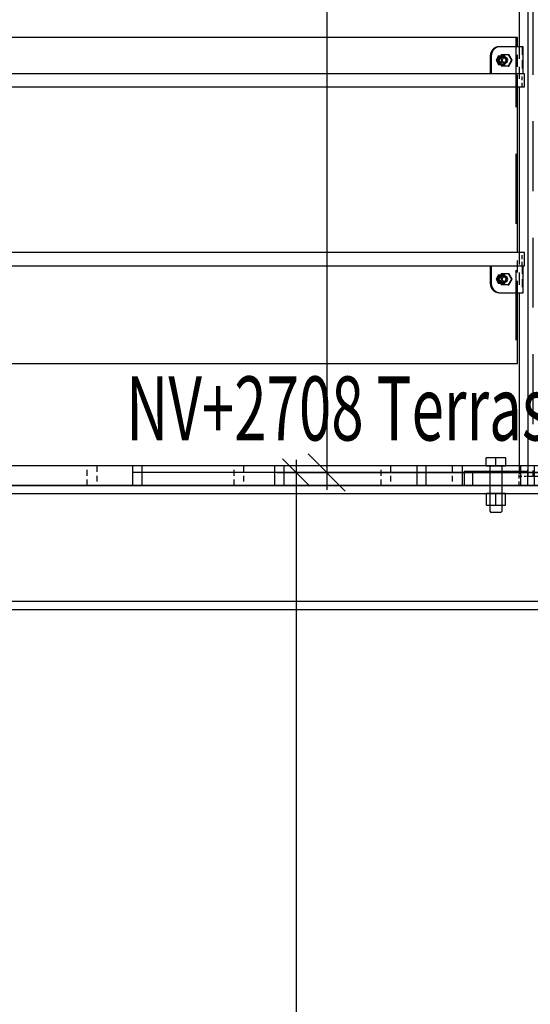
# Model space of a CAD drawing. Units: millimetres. Extents: x -630 to 630, y -446 to 452.
# Drawn here: x -334 to -312, y -301 to -259 of the extents above; entities that cross this region are included whole.
import ezdxf

# ---------------------------------------------------------------- set-up
doc = ezdxf.new("R2010")
doc.units = ezdxf.units.MM
doc.header["$LTSCALE"] = 25
doc.linetypes.add('HIDDEN', pattern=[1, 0.6, -0.4])
for name, color, linetype in [('11_Cotations libre', 7, 'Continuous'), ('3_Pièces', 7, 'Continuous'), ('5_Boulons', 7, 'Continuous')]:
    doc.layers.add(name, color=color, linetype=linetype)
doc.styles.add('SHX_Style', font='MONOTXT')

# ---------------------------------------------------------------- blocks, each defined once
blk = doc.blocks.new('BL1649059847_01098')
at = {"layer": '3_Pièces', "color": 174, "linetype": 'Continuous', "true_color": 0x0f01b2}
for points in [[(-338.128, -279.072), (-338.128, -279.412), (-279.601, -279.412)], [(-283.297, -279.072), (-338.128, -279.072)], [(-279.601, -284.052), (-338.128, -284.052), (-338.128, -284.392), (-279.601, -284.392)]]:
    blk.add_lwpolyline(points, dxfattribs=at)
blk = doc.blocks.new('BL1649059847_01129')
at = {"layer": '11_Cotations libre', "color": 242, "linetype": 'Continuous', "true_color": 0xd91744}
for points in [[(-321.947, -279.095), (-323.114, -277.928)], [(-322.531, -277.962), (-322.531, -387.382)], [(-323.356, -278.512), (-300.68, -278.512)]]:
    blk.add_lwpolyline(points, dxfattribs=at)
blk = doc.blocks.new('BL1649059847_01132')
at = {"layer": '11_Cotations libre', "color": 242, "linetype": 'Continuous', "true_color": 0xd91744}
blk.add_lwpolyline([(-285.499, -278.512), (-329.514, -278.512)], dxfattribs=at)
blk.add_wipeout([(-330.221, -277.137), (-293.261, -277.137), (-292.524, -274.387), (-329.484, -274.387)])
at = {"layer": '11_Cotations libre', "color": 18, "linetype": 'Continuous', "true_color": 0x000000, "style": 'SHX_Style', "oblique": 15, "width": 0.666634}
blk.add_text('NV+2708 Terrasse R+1', height=2.75, dxfattribs=at).set_placement((-329.822, -277.137))
blk = doc.blocks.new('BL1649059847_01281')
at = {"layer": '11_Cotations libre', "color": 242, "linetype": 'Continuous', "true_color": 0xd91744}
for points in [[(-321.217, -145.602), (-321.217, -279.262)], [(-320.422, -279.307), (-322.013, -277.716)], [(-322.342, -278.512), (-319.629, -278.512)]]:
    blk.add_lwpolyline(points, dxfattribs=at)
blk = doc.blocks.new('BL1649059847_01325')
at = {"layer": '5_Boulons', "color": 242, "linetype": 'Continuous', "true_color": 0xd91744}
for points in [[(-313.805, -260.62), (-313.914, -260.812), (-313.952, -260.812), (-313.843, -261.003)], [(-313.843, -260.62), (-313.952, -260.812)], [(-313.914, -260.812), (-313.805, -261.003)], [(-313.884, -260.741), (-313.906, -260.812)], [(-313.906, -260.812), (-313.884, -260.882)], [(-313.887, -260.812), (-313.869, -260.868), (-313.822, -260.903), (-313.764, -260.903), (-313.717, -260.868), (-313.699, -260.812), (-313.717, -260.755), (-313.764, -260.721), (-313.822, -260.721), (-313.869, -260.755), (-313.887, -260.812)], [(-313.608, -260.698), (-313.825, -260.698), (-313.884, -260.741)], [(-313.683, -260.563), (-313.824, -260.812), (-313.854, -260.812), (-313.713, -261.061)], [(-313.713, -260.563), (-313.854, -260.812)], [(-313.843, -260.62), (-313.626, -260.62), (-313.517, -260.812), (-313.626, -261.003), (-313.843, -261.003)], [(-313.824, -260.812), (-313.683, -261.061)], [(-313.713, -260.563), (-313.43, -260.563), (-313.289, -260.812), (-313.43, -261.061), (-313.713, -261.061)], [(-313.689, -260.812), (-313.667, -260.741)], [(-313.667, -260.882), (-313.689, -260.812)], [(-313.667, -260.741), (-313.608, -260.698)], [(-313.626, -260.62), (-313.588, -260.62)], [(-313.608, -260.926), (-313.535, -260.926), (-313.476, -260.882), (-313.453, -260.812), (-313.476, -260.741), (-313.535, -260.698), (-313.608, -260.698)], [(-313.588, -261.003), (-313.48, -260.812), (-313.588, -260.62)], [(-313.517, -260.812), (-313.48, -260.812)], [(-313.43, -260.563), (-313.4, -260.563)], [(-313.4, -261.061), (-313.259, -260.812), (-313.4, -260.563)], [(-313.289, -260.812), (-313.259, -260.812)], [(-313.884, -260.882), (-313.825, -260.926), (-313.608, -260.926), (-313.667, -260.882)], [(-313.626, -261.003), (-313.588, -261.003)], [(-313.43, -261.061), (-313.4, -261.061)]]:
    blk.add_lwpolyline(points, dxfattribs=at)
blk = doc.blocks.new('BL1649059847_01326')
at = {"layer": '5_Boulons', "color": 242, "linetype": 'Continuous', "true_color": 0xd91744}
for points in [[(-313.805, -270.02), (-313.914, -270.212), (-313.952, -270.212), (-313.843, -270.403)], [(-313.843, -270.02), (-313.952, -270.212)], [(-313.884, -270.141), (-313.906, -270.212)], [(-313.887, -270.212), (-313.869, -270.268), (-313.822, -270.303), (-313.764, -270.303), (-313.717, -270.268), (-313.699, -270.212), (-313.717, -270.155), (-313.764, -270.121), (-313.822, -270.121), (-313.869, -270.155), (-313.887, -270.212)], [(-313.608, -270.098), (-313.825, -270.098), (-313.884, -270.141)], [(-313.683, -269.963), (-313.824, -270.212), (-313.854, -270.212), (-313.713, -270.461)], [(-313.713, -269.963), (-313.854, -270.212)], [(-313.843, -270.02), (-313.626, -270.02), (-313.517, -270.212), (-313.626, -270.403), (-313.843, -270.403)], [(-313.713, -269.963), (-313.43, -269.963), (-313.289, -270.212), (-313.43, -270.461), (-313.713, -270.461)], [(-313.689, -270.212), (-313.667, -270.141)], [(-313.667, -270.141), (-313.608, -270.098)], [(-313.626, -270.02), (-313.588, -270.02)], [(-313.608, -270.326), (-313.535, -270.326), (-313.476, -270.282), (-313.453, -270.212), (-313.476, -270.141), (-313.535, -270.098), (-313.608, -270.098)], [(-313.588, -270.403), (-313.48, -270.212), (-313.588, -270.02)], [(-313.43, -269.963), (-313.4, -269.963)], [(-313.4, -270.461), (-313.259, -270.212), (-313.4, -269.963)], [(-313.914, -270.212), (-313.805, -270.403)], [(-313.906, -270.212), (-313.884, -270.282)], [(-313.884, -270.282), (-313.825, -270.326), (-313.608, -270.326), (-313.667, -270.282)], [(-313.824, -270.212), (-313.683, -270.461)], [(-313.667, -270.282), (-313.689, -270.212)], [(-313.626, -270.403), (-313.588, -270.403)], [(-313.517, -270.212), (-313.48, -270.212)], [(-313.43, -270.461), (-313.4, -270.461)], [(-313.289, -270.212), (-313.259, -270.212)]]:
    blk.add_lwpolyline(points, dxfattribs=at)
blk = doc.blocks.new('BL1649059847_01328')
at = {"layer": '5_Boulons', "color": 242, "linetype": 'Continuous', "true_color": 0xd91744}
for points in [[(-313.533, -277.88), (-313.957, -277.88), (-314.381, -277.88)], [(-314.381, -278.232), (-314.381, -277.88)], [(-313.957, -278.232), (-313.957, -277.88)], [(-313.533, -278.232), (-313.533, -277.88)], [(-314.381, -278.232), (-314.223, -278.232)], [(-314.223, -278.232), (-314.223, -280.176)], [(-314.223, -278.232), (-314.121, -278.232)], [(-314.121, -278.232), (-313.957, -278.232)], [(-313.957, -278.232), (-313.792, -278.232)], [(-313.792, -278.232), (-313.691, -278.232)], [(-313.691, -280.176), (-313.691, -278.232)], [(-313.691, -278.232), (-313.533, -278.232)], [(-313.552, -279.412), (-313.957, -279.412), (-314.362, -279.412)], [(-314.362, -279.912), (-313.957, -279.912), (-313.552, -279.912), (-313.552, -279.412)], [(-314.362, -279.912), (-314.362, -279.412)], [(-313.957, -279.912), (-313.957, -279.412)], [(-314.223, -280.176), (-314.17, -280.232)], [(-313.744, -280.232), (-313.825, -280.232), (-313.957, -280.232), (-314.089, -280.232), (-314.17, -280.232)], [(-313.744, -280.232), (-313.691, -280.176)]]:
    blk.add_lwpolyline(points, dxfattribs=at)
blk = doc.blocks.new('BL1649059847_01348')
at = {"layer": '3_Pièces', "color": 174, "linetype": 'HIDDEN', "ltscale": 0.2, "true_color": 0x0f01b2}
for points in [[(-343.196, -259.832), (-343.196, -273.832)], [(-343.122, -259.832), (-343.122, -273.832)], [(-313.107, -259.832), (-313.107, -273.832)]]:
    blk.add_lwpolyline(points, dxfattribs=at)
at = {"layer": '3_Pièces', "color": 174, "linetype": 'HIDDEN', "ltscale": 0.002531, "true_color": 0x0f01b2}
for points in [[(-343.196, -259.832), (-343.069, -259.832)], [(-343.069, -273.832), (-343.196, -273.832)]]:
    blk.add_lwpolyline(points, dxfattribs=at)
at = {"layer": '3_Pièces', "color": 174, "linetype": 'Continuous', "true_color": 0x0f01b2}
for points in [[(-313.033, -260.232), (-313.033, -259.832), (-343.069, -259.832)], [(-313.033, -269.072), (-313.033, -261.952)], [(-343.069, -273.832), (-313.033, -273.832), (-313.033, -270.792)]]:
    blk.add_lwpolyline(points, dxfattribs=at)
at = {"layer": '3_Pièces', "color": 174, "linetype": 'HIDDEN', "ltscale": 0.0344, "true_color": 0x0f01b2}
for points in [[(-313.033, -261.952), (-313.033, -260.232)], [(-313.033, -270.792), (-313.033, -269.072)]]:
    blk.add_lwpolyline(points, dxfattribs=at)
blk = doc.blocks.new('BL1649059847_01357')
at = {"layer": '3_Pièces', "color": 242, "linetype": 'HIDDEN', "ltscale": 0.008, "true_color": 0xd91744}
blk.add_lwpolyline([(-312.962, -238.432), (-312.962, -238.832)], dxfattribs=at)
at = {"layer": '3_Pièces', "color": 242, "linetype": 'HIDDEN', "ltscale": 0.007393, "true_color": 0xd91744}
for points in [[(-312.593, -238.432), (-312.962, -238.432)], [(-312.962, -278.672), (-312.593, -278.672)]]:
    blk.add_lwpolyline(points, dxfattribs=at)
at = {"layer": '3_Pièces', "color": 242, "linetype": 'Continuous', "true_color": 0xd91744}
for points in [[(-312.003, -278.672), (-312.003, -238.432), (-312.593, -238.432), (-312.593, -278.672), (-312.003, -278.672)], [(-312.962, -238.832), (-312.962, -246.032)], [(-312.962, -246.592), (-312.962, -253.712)], [(-312.962, -254.272), (-312.962, -260.232)], [(-312.962, -261.952), (-312.962, -269.072)], [(-312.962, -270.792), (-312.962, -278.472)]]:
    blk.add_lwpolyline(points, dxfattribs=at)
at = {"layer": '3_Pièces', "color": 242, "linetype": 'HIDDEN', "ltscale": 0.2, "true_color": 0xd91744}
blk.add_lwpolyline([(-312.373, -238.432), (-312.373, -278.672)], dxfattribs=at)
at = {"layer": '3_Pièces', "color": 242, "linetype": 'HIDDEN', "ltscale": 0.0112, "true_color": 0xd91744}
for points in [[(-312.962, -246.032), (-312.962, -246.592)], [(-312.962, -253.712), (-312.962, -254.272)]]:
    blk.add_lwpolyline(points, dxfattribs=at)
at = {"layer": '3_Pièces', "color": 242, "linetype": 'HIDDEN', "ltscale": 0.0344, "true_color": 0xd91744}
for points in [[(-312.962, -260.232), (-312.962, -261.952)], [(-312.962, -269.072), (-312.962, -270.792)]]:
    blk.add_lwpolyline(points, dxfattribs=at)
at = {"layer": '3_Pièces', "color": 242, "linetype": 'HIDDEN', "ltscale": 0.004, "true_color": 0xd91744}
blk.add_lwpolyline([(-312.962, -278.472), (-312.962, -278.672)], dxfattribs=at)
blk = doc.blocks.new('BL1649059847_01360')
at = {"layer": '3_Pièces', "color": 242, "linetype": 'HIDDEN', "ltscale": 0.0112, "true_color": 0xd91744}
for points in [[(-343.311, -261.392), (-343.311, -261.952)], [(-343.207, -261.952), (-343.207, -261.392)], [(-312.829, -261.952), (-312.829, -261.392)]]:
    blk.add_lwpolyline(points, dxfattribs=at)
at = {"layer": '3_Pièces', "color": 242, "linetype": 'HIDDEN', "ltscale": 0.004837, "true_color": 0xd91744}
for points in [[(-343.311, -261.392), (-343.069, -261.392)], [(-343.069, -261.952), (-343.311, -261.952)]]:
    blk.add_lwpolyline(points, dxfattribs=at)
at = {"layer": '3_Pièces', "color": 242, "linetype": 'Continuous', "true_color": 0xd91744}
blk.add_lwpolyline([(-343.069, -261.952), (-312.726, -261.952), (-312.726, -261.392), (-343.069, -261.392)], dxfattribs=at)
blk = doc.blocks.new('BL1649059847_01361')
at = {"layer": '3_Pièces', "color": 242, "linetype": 'HIDDEN', "ltscale": 0.011201, "true_color": 0xd91744}
for points in [[(-343.311, -269.072), (-343.311, -269.632)], [(-343.207, -269.632), (-343.207, -269.072)], [(-312.829, -269.632), (-312.829, -269.072)]]:
    blk.add_lwpolyline(points, dxfattribs=at)
at = {"layer": '3_Pièces', "color": 242, "linetype": 'HIDDEN', "ltscale": 0.004837, "true_color": 0xd91744}
for points in [[(-343.311, -269.072), (-343.069, -269.072)], [(-343.069, -269.632), (-343.311, -269.632)]]:
    blk.add_lwpolyline(points, dxfattribs=at)
at = {"layer": '3_Pièces', "color": 242, "linetype": 'Continuous', "true_color": 0xd91744}
blk.add_lwpolyline([(-343.069, -269.632), (-312.726, -269.632), (-312.726, -269.072), (-343.069, -269.072)], dxfattribs=at)
blk = doc.blocks.new('BL1649059847_01362')
at = {"layer": '3_Pièces', "color": 242, "linetype": 'Continuous', "true_color": 0xd91744}
for points in [[(-314.075, -260.382), (-314.119, -260.382), (-314.166, -260.458)], [(-312.785, -261.392), (-312.785, -260.232), (-313.768, -260.232), (-313.855, -260.242), (-313.938, -260.271), (-314.013, -260.319), (-314.075, -260.382), (-314.122, -260.458), (-314.151, -260.543), (-314.161, -260.632), (-314.161, -261.392)], [(-314.013, -260.319), (-314.057, -260.319), (-314.119, -260.382)], [(-313.938, -260.271), (-313.983, -260.271), (-314.057, -260.319)], [(-313.855, -260.242), (-313.9, -260.242), (-313.983, -260.271)], [(-313.768, -260.232), (-313.812, -260.232), (-313.9, -260.242)], [(-314.151, -260.543), (-314.195, -260.543), (-314.205, -260.632)], [(-314.161, -260.632), (-314.205, -260.632), (-314.205, -261.392)], [(-314.122, -260.458), (-314.166, -260.458), (-314.195, -260.543)]]:
    blk.add_lwpolyline(points, dxfattribs=at)
at = {"layer": '3_Pièces', "color": 242, "linetype": 'HIDDEN', "ltscale": 0.0232, "true_color": 0xd91744}
blk.add_lwpolyline([(-312.829, -260.232), (-312.829, -261.392)], dxfattribs=at)
at = {"layer": '3_Pièces', "color": 242, "linetype": 'HIDDEN', "ltscale": 0.027518, "true_color": 0xd91744}
blk.add_lwpolyline([(-312.829, -261.392), (-314.205, -261.392)], dxfattribs=at)
at = {"layer": '3_Pièces', "color": 242, "linetype": 'HIDDEN', "ltscale": 0.000886841, "true_color": 0xd91744}
blk.add_lwpolyline([(-312.785, -261.392), (-312.829, -261.392)], dxfattribs=at)
blk = doc.blocks.new('BL1649059847_01364')
at = {"layer": '3_Pièces', "color": 242, "linetype": 'Continuous', "true_color": 0xd91744}
for points in [[(-314.205, -269.632), (-314.205, -270.392), (-314.161, -270.392)], [(-314.161, -269.632), (-314.161, -270.392), (-314.151, -270.481), (-314.122, -270.565), (-314.075, -270.641), (-314.013, -270.705), (-313.938, -270.752), (-313.855, -270.782), (-313.768, -270.792), (-312.785, -270.792), (-312.785, -269.632)], [(-314.205, -270.392), (-314.195, -270.481), (-314.151, -270.481)], [(-314.195, -270.481), (-314.166, -270.565), (-314.122, -270.565)], [(-314.166, -270.565), (-314.119, -270.641), (-314.075, -270.641)], [(-314.119, -270.641), (-314.057, -270.705), (-314.013, -270.705)], [(-314.057, -270.705), (-313.983, -270.752), (-313.938, -270.752)], [(-313.983, -270.752), (-313.9, -270.782), (-313.855, -270.782)], [(-313.9, -270.782), (-313.812, -270.792), (-313.768, -270.792)]]:
    blk.add_lwpolyline(points, dxfattribs=at)
at = {"layer": '3_Pièces', "color": 242, "linetype": 'HIDDEN', "ltscale": 0.027518, "true_color": 0xd91744}
blk.add_lwpolyline([(-314.205, -269.632), (-312.829, -269.632)], dxfattribs=at)
at = {"layer": '3_Pièces', "color": 242, "linetype": 'HIDDEN', "ltscale": 0.0232, "true_color": 0xd91744}
blk.add_lwpolyline([(-312.829, -269.632), (-312.829, -270.792)], dxfattribs=at)
at = {"layer": '3_Pièces', "color": 242, "linetype": 'HIDDEN', "ltscale": 0.000886841, "true_color": 0xd91744}
blk.add_lwpolyline([(-312.829, -269.632), (-312.785, -269.632)], dxfattribs=at)
blk = doc.blocks.new('BL1649059847_01549')
at = {"layer": '3_Pièces', "color": 242, "linetype": 'Continuous', "true_color": 0xd91744}
for points in [[(-315.321, -279.072), (-314.951, -279.072), (-314.951, -278.472), (-315.321, -278.472), (-315.321, -279.072)], [(-312.593, -278.472), (-314.951, -278.472)], [(-314.951, -279.072), (-312.593, -279.072), (-312.593, -278.472)]]:
    blk.add_lwpolyline(points, dxfattribs=at)
at = {"layer": '3_Pièces', "color": 242, "linetype": 'HIDDEN', "ltscale": 0.012001, "true_color": 0xd91744}
blk.add_lwpolyline([(-312.962, -279.072), (-312.962, -278.472)], dxfattribs=at)
blk = doc.blocks.new('BL1649059847_01591')
at = {"layer": '3_Pièces', "color": 174, "linetype": 'HIDDEN', "ltscale": 0.016801, "true_color": 0x0f01b2}
for points in [[(-337.393, -278.232), (-337.393, -279.072)], [(-331.495, -279.072), (-331.495, -278.232)]]:
    blk.add_lwpolyline(points, dxfattribs=at)
at = {"layer": '3_Pièces', "color": 174, "linetype": 'HIDDEN', "ltscale": 0.035155, "true_color": 0x0f01b2}
for points in [[(-335.635, -278.232), (-337.393, -278.232)], [(-337.393, -279.072), (-335.635, -279.072)]]:
    blk.add_lwpolyline(points, dxfattribs=at)
at = {"layer": '3_Pièces', "color": 174, "linetype": 'Continuous', "true_color": 0x0f01b2}
for points in [[(-335.241, -279.072), (-335.241, -278.232), (-335.635, -278.232)], [(-329.537, -278.232), (-335.241, -278.232)], [(-335.241, -279.072), (-329.537, -279.072), (-329.537, -278.232)], [(-335.635, -279.072), (-335.241, -279.072)]]:
    blk.add_lwpolyline(points, dxfattribs=at)
blk = doc.blocks.new('BL1649059847_01592')
at = {"layer": '3_Pièces', "color": 174, "linetype": 'HIDDEN', "ltscale": 0.016801, "true_color": 0x0f01b2}
for points in [[(-331.088, -278.232), (-331.088, -279.072)], [(-325.19, -279.072), (-325.19, -278.232)]]:
    blk.add_lwpolyline(points, dxfattribs=at)
at = {"layer": '3_Pièces', "color": 174, "linetype": 'HIDDEN', "ltscale": 0.031016, "true_color": 0x0f01b2}
for points in [[(-329.537, -278.232), (-331.088, -278.232)], [(-331.088, -279.072), (-329.537, -279.072)]]:
    blk.add_lwpolyline(points, dxfattribs=at)
at = {"layer": '3_Pièces', "color": 174, "linetype": 'Continuous', "true_color": 0x0f01b2}
for points in [[(-329.144, -279.072), (-329.144, -278.232), (-329.537, -278.232)], [(-323.44, -278.232), (-329.144, -278.232)], [(-329.144, -279.072), (-323.44, -279.072), (-323.44, -278.232)], [(-329.537, -279.072), (-329.144, -279.072)]]:
    blk.add_lwpolyline(points, dxfattribs=at)
blk = doc.blocks.new('BL1649059847_01593')
at = {"layer": '3_Pièces', "color": 174, "linetype": 'HIDDEN', "ltscale": 0.016801, "true_color": 0x0f01b2}
for points in [[(-324.784, -278.232), (-324.784, -279.072)], [(-318.886, -279.072), (-318.886, -278.232)]]:
    blk.add_lwpolyline(points, dxfattribs=at)
at = {"layer": '3_Pièces', "color": 174, "linetype": 'HIDDEN', "ltscale": 0.026878, "true_color": 0x0f01b2}
for points in [[(-323.44, -278.232), (-324.784, -278.232)], [(-324.784, -279.072), (-323.44, -279.072)]]:
    blk.add_lwpolyline(points, dxfattribs=at)
at = {"layer": '3_Pièces', "color": 174, "linetype": 'Continuous', "true_color": 0x0f01b2}
for points in [[(-323.047, -279.072), (-323.047, -278.232), (-323.44, -278.232)], [(-317.342, -278.232), (-323.047, -278.232)], [(-323.047, -279.072), (-317.342, -279.072), (-317.342, -278.232)], [(-323.44, -279.072), (-323.047, -279.072)]]:
    blk.add_lwpolyline(points, dxfattribs=at)
blk = doc.blocks.new('BL1649059847_01594')
at = {"layer": '3_Pièces', "color": 174, "linetype": 'HIDDEN', "ltscale": 0.016801, "true_color": 0x0f01b2}
for points in [[(-318.479, -278.232), (-318.479, -279.072)], [(-315.835, -278.232), (-315.835, -279.072)], [(-312.582, -279.072), (-312.582, -278.232)]]:
    blk.add_lwpolyline(points, dxfattribs=at)
at = {"layer": '3_Pièces', "color": 174, "linetype": 'HIDDEN', "ltscale": 0.02274, "true_color": 0x0f01b2}
for points in [[(-317.342, -278.232), (-318.479, -278.232)], [(-318.479, -279.072), (-317.342, -279.072)]]:
    blk.add_lwpolyline(points, dxfattribs=at)
at = {"layer": '3_Pièces', "color": 174, "linetype": 'Continuous', "true_color": 0x0f01b2}
for points in [[(-316.949, -279.072), (-316.949, -278.232), (-317.342, -278.232)], [(-315.389, -279.072), (-315.389, -278.232), (-316.949, -278.232)], [(-312.887, -279.072), (-312.887, -278.232), (-315.389, -278.232)], [(-312.297, -279.072), (-312.297, -278.232), (-312.887, -278.232)], [(-311.684, -278.232), (-312.297, -278.232)], [(-312.297, -279.072), (-311.684, -279.072), (-311.684, -278.232)], [(-317.342, -279.072), (-316.949, -279.072)], [(-316.949, -279.072), (-315.389, -279.072)], [(-315.389, -279.072), (-312.887, -279.072)], [(-312.887, -279.072), (-312.297, -279.072)]]:
    blk.add_lwpolyline(points, dxfattribs=at)

msp = doc.modelspace()

# ---------------------------------------------------------------- block references
at = {"layer": '3_Pièces'}
msp.add_blockref('BL1649059847_01098', (0, 0), dxfattribs=at)

# ---------------------------------------------------------------- next in the draw order: block references
at = {"layer": '11_Cotations libre'}
msp.add_blockref('BL1649059847_01129', (0, 0), dxfattribs=at)

# ---------------------------------------------------------------- next in the draw order: block references
msp.add_blockref('BL1649059847_01132', (0, 0), dxfattribs=at)

# ---------------------------------------------------------------- next in the draw order: block references
msp.add_blockref('BL1649059847_01281', (0, 0), dxfattribs=at)
at = {"layer": '3_Pièces'}
for name in ['BL1649059847_01591', 'BL1649059847_01592']:
    msp.add_blockref(name, (0, 0), dxfattribs=at)

# ---------------------------------------------------------------- next in the draw order: block references
for name in ['BL1649059847_01357', 'BL1649059847_01348', 'BL1649059847_01362', 'BL1649059847_01360', 'BL1649059847_01361', 'BL1649059847_01364', 'BL1649059847_01593', 'BL1649059847_01594', 'BL1649059847_01549']:
    msp.add_blockref(name, (0, 0), dxfattribs=at)
at = {"layer": '5_Boulons'}
for name in ['BL1649059847_01325', 'BL1649059847_01326', 'BL1649059847_01328']:
    msp.add_blockref(name, (0, 0), dxfattribs=at)

doc.saveas('drawing.dxf')
